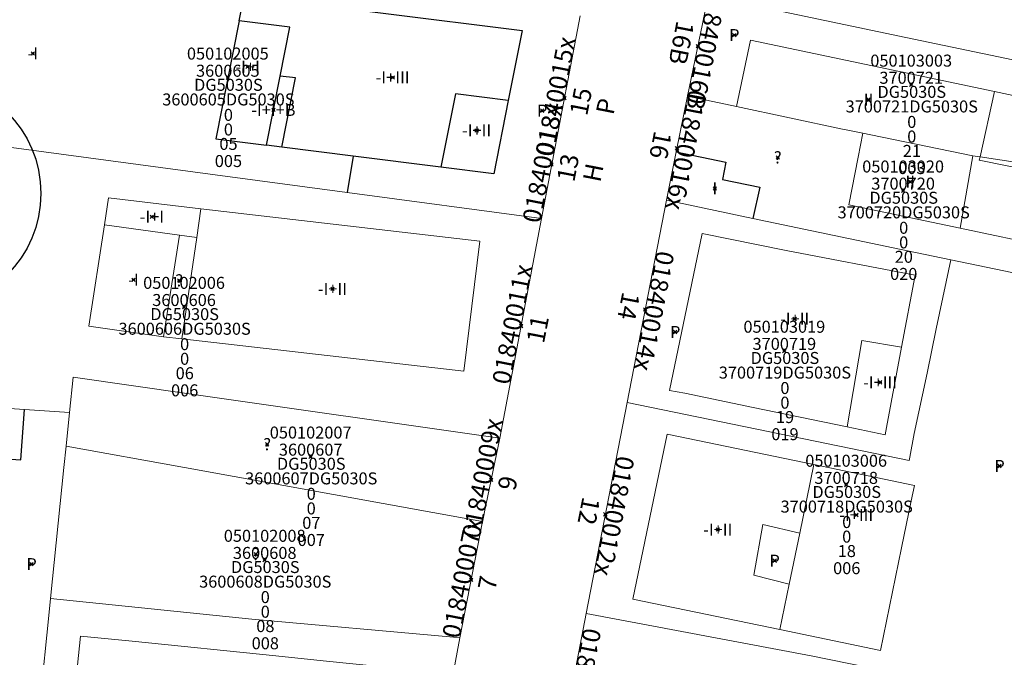
# Model space of a CAD drawing. Units: metres. Extents: x 452630 to 454702, y 4599406 to 4600575.
# Drawn here: x 453509 to 453566, y 4599728 to 4599765 of the extents above; entities that cross this region are included whole.
import ezdxf
from ezdxf.enums import TextEntityAlignment as Align

# ---------------------------------------------------------------- set-up
doc = ezdxf.new("R2010")
doc.units = ezdxf.units.M
doc.header["$MEASUREMENT"] = 0
doc.header["$PDMODE"] = 35
doc.header["$PDSIZE"] = 0.1
for name, color, linetype in [('2_CQPM_ILLES_NOVES', 6, 'Continuous'), ('2_CQPM_PARCELLES_NOVES', 31, 'Continuous'), ('2_CQPM_VOLUMETRIES_NOVES', 4, 'Continuous'), ('CQPM_ILLES_CODIGIS', 3, 'Continuous'), ('CQPM_ILLES_IDENT', 3, 'Continuous'), ('CQPM_ILLES_U', 3, 'Continuous'), ('CQPM_ILLES_UTM', 3, 'Continuous'), ('CQPM_NUMPOL', 6, 'Continuous'), ('CQPM_NUMPOL_CODGIS', 6, 'Continuous'), ('CQPM_NUMPOL_CODINUM', 6, 'Continuous'), ('CQPM_NUMPOL_IDENT', 6, 'Continuous'), ('CQPM_NUMPOL_NUM', 6, 'Continuous'), ('CQPM_NUMPOL_NUMEDIF', 6, 'Continuous'), ('CQPM_NUMPOL_UTM', 6, 'Continuous'), ('CQPM_PARCEL_U', 2, 'Continuous'), ('CQPM_PARCEL_U_CODGIS', 2, 'Continuous'), ('CQPM_PARCEL_U_IDENT', 2, 'Continuous'), ('CQPM_PARCEL_U_NUMGIS', 2, 'Continuous'), ('CQPM_PARCEL_U_NUMUTM', 2, 'Continuous'), ('CQPM_PARCEL_U_PLANOL', 2, 'Continuous'), ('CQPM_PARCEL_U_REFCA_PAR', 2, 'Continuous'), ('CQPM_PARCEL_U_REFCA_POL', 2, 'Continuous'), ('CQPM_PARCEL_U_UTM', 2, 'Continuous'), ('CQPM_PARCEL_U_UTM_TOTAL', 2, 'Continuous'), ('CQPM_VOLUMETRIA_BLOC', 1, 'Continuous'), ('CQPM_VOLUMETRIA_CODGIS', 1, 'Continuous'), ('CQPM_VOLUMETRIA_IDENT', 1, 'Continuous'), ('CQPM_VOLUMETRIA_NUMEDIF', 1, 'Continuous'), ('CQPM_VOLUMETRIA_PLANTES', 1, 'Continuous')]:
    doc.layers.add(name, color=color, linetype=linetype)
doc.styles.add('ARIAL', font='arial.ttf')

# ---------------------------------------------------------------- blocks, each defined once
blk = doc.blocks.new('CQPM_NUMPOL')
at = {"layer": 'CQPM_NUMPOL_IDENT'}
blk.add_point((0, 0), dxfattribs=at)
at = {"layer": 'CQPM_NUMPOL_CODGIS'}
blk.add_attdef('CODI_GIS', text='', height=0.7, dxfattribs=at).set_placement((0, -1), align=Align.CENTER)
at = {"layer": 'CQPM_NUMPOL_CODINUM'}
blk.add_attdef('CODI_NUMPOL', text='', height=0.7, dxfattribs=at).set_placement((0, 0), align=Align.CENTER)
at = {"layer": 'CQPM_NUMPOL_NUM', "color": 0}
blk.add_attdef('NUMERO', text='', height=0.7, dxfattribs=at).set_placement((0, -1), align=Align.CENTER)
at = {"layer": 'CQPM_NUMPOL_NUMEDIF'}
blk.add_attdef('NUM_EDIFICI', text='', height=0.7, dxfattribs=at).set_placement((0, -1), align=Align.CENTER)
at = {"layer": 'CQPM_NUMPOL_UTM'}
blk.add_attdef('UTM', text='', height=0.7, dxfattribs=at).set_placement((0, -1), align=Align.CENTER)
blk = doc.blocks.new('CQPM_ILLES')
at = {"layer": 'CQPM_ILLES_IDENT'}
blk.add_circle((0, 0), 6.705, dxfattribs=at)
blk.add_point((0, 0), dxfattribs=at)
at = {"layer": 'CQPM_ILLES_CODIGIS', "color": 3, "style": 'ARIAL'}
blk.add_attdef('CODI_GIS', text='', height=2, dxfattribs=at).set_placement((-0.099, -1.116), align=Align.MIDDLE_CENTER)
at = {"layer": 'CQPM_ILLES_UTM', "color": 3, "style": 'ARIAL'}
blk.add_attdef('UTM_ILLA', text='', height=2, dxfattribs=at).set_placement((-0.155, 1.819), align=Align.MIDDLE_CENTER)
blk = doc.blocks.new('CQPM_VOLUMETRIA')
at = {"layer": 'CQPM_VOLUMETRIA_IDENT'}
blk.add_point((0, 0), dxfattribs=at)
at = {"layer": 'CQPM_VOLUMETRIA_CODGIS'}
blk.add_attdef('CODI_GIS', text='', height=0.7, dxfattribs=at).set_placement((0, -1), align=Align.CENTER)
at = {"layer": 'CQPM_VOLUMETRIA_NUMEDIF'}
blk.add_attdef('NUM_EDIFICI', text='', height=0.7, dxfattribs=at).set_placement((0, -1), align=Align.CENTER)
at = {"layer": 'CQPM_VOLUMETRIA_PLANTES'}
blk.add_attdef('PLANTES', text='', height=0.7, dxfattribs=at).set_placement((0, 0), align=Align.MIDDLE_CENTER)
blk = doc.blocks.new('CQPM_PARCEL_U')
at = {"layer": 'CQPM_PARCEL_U_IDENT'}
blk.add_point((0, 0), dxfattribs=at)
at = {"layer": 'CQPM_PARCEL_U_CODGIS'}
blk.add_attdef('CODI_GIS', text='', height=0.7, dxfattribs=at).set_placement((0, 1.069), align=Align.CENTER)
at = {"layer": 'CQPM_PARCEL_U_NUMGIS'}
blk.add_attdef('PARCEL_GIS', text='', height=0.7, dxfattribs=at).set_placement((0.035, -5.2), align=Align.CENTER)
at = {"layer": 'CQPM_PARCEL_U_NUMUTM'}
blk.add_attdef('PARCEL_UTM', text='', height=0.7, dxfattribs=at).set_placement((0.039, -4.201), align=Align.CENTER)
at = {"layer": 'CQPM_PARCEL_U_PLANOL'}
blk.add_attdef('PLANOL', text='', height=0.7, dxfattribs=at).set_placement((0.033, -0.753), align=Align.CENTER)
at = {"layer": 'CQPM_PARCEL_U_REFCA_PAR'}
blk.add_attdef('REFCA_PAR', text='', height=0.7, dxfattribs=at).set_placement((0.033, -3.36), align=Align.CENTER)
at = {"layer": 'CQPM_PARCEL_U_REFCA_POL'}
blk.add_attdef('REFCA_POL', text='', height=0.7, dxfattribs=at).set_placement((0.033, -2.507), align=Align.CENTER)
at = {"layer": 'CQPM_PARCEL_U_UTM'}
blk.add_attdef('UTM', text='', height=0.7, dxfattribs=at).set_placement((0, 0.069), align=Align.CENTER)
at = {"layer": 'CQPM_PARCEL_U_UTM_TOTAL'}
blk.add_attdef('UTM_TOTAL', text='', height=0.7, dxfattribs=at).set_placement((0.033, -1.606), align=Align.CENTER)

msp = doc.modelspace()

# ---------------------------------------------------------------- linework, layer by layer
at = {"layer": '2_CQPM_ILLES_NOVES', "linetype": 'Continuous', "lineweight": 0}
for points in [[(453549.035, 4599766.091), (453547.84, 4599760.241)], [(453539.327, 4599753.116), (453541.567, 4599764.94)], [(453547.84, 4599760.241), (453547.18, 4599757.011)], [(453547.18, 4599757.011), (453546.601, 4599754.172)], [(453546.601, 4599754.172), (453544.308, 4599742.376)], [(453536.894, 4599740.297), (453539.327, 4599753.116)], [(453544.308, 4599742.376), (453541.916, 4599730.069)], [(453535.881, 4599735.423), (453536.894, 4599740.297)], [(453534.563, 4599728.641), (453535.881, 4599735.423)], [(453541.916, 4599730.069), (453540.246, 4599721.332)], [(453529.824, 4599719.191), (453529.734, 4599718.657), (453532.609, 4599718.174), (453534.563, 4599728.641)]]:
    msp.add_lwpolyline(points, dxfattribs=at)
at = {"layer": '2_CQPM_PARCELLES_NOVES', "linetype": 'Continuous', "lineweight": 0}
for points in [[(453551.123, 4599765.653), (453560.563, 4599763.677), (453572.208, 4599761.237)], [(453550.69, 4599759.64), (453547.84, 4599760.241)], [(453556.88, 4599758.334), (453550.69, 4599759.64)], [(453501.293, 4599758.209), (453519.993, 4599755.705), (453527.984, 4599754.635)], [(453557.19, 4599758.269), (453556.88, 4599758.334)], [(453558.061, 4599758.085), (453557.19, 4599758.269)], [(453558.518, 4599757.988), (453558.061, 4599758.085)], [(453564.478, 4599756.766), (453558.518, 4599757.988)], [(453564.89, 4599756.703), (453564.478, 4599756.766)], [(453569.626, 4599755.982), (453564.89, 4599756.703)], [(453527.984, 4599754.635), (453539.327, 4599753.116)], [(453546.601, 4599754.172), (453551.636, 4599753.12)], [(453551.636, 4599753.12), (453561.137, 4599751.136), (453563.182, 4599750.709)], [(453560.761, 4599738.982), (453560.791, 4599739.192), (453561.06, 4599740.567), (453561.8, 4599744.086), (453562.339, 4599746.666), (453562.915, 4599749.419), (453563.182, 4599750.709)], [(453563.182, 4599750.709), (453567.308, 4599749.847), (453569.418, 4599749.406)], [(453511.788, 4599741.787), (453511.999, 4599743.855), (453518.764, 4599742.888)], [(453518.764, 4599742.888), (453536.894, 4599740.297)], [(453502.997, 4599742.369), (453509.167, 4599741.961)], [(453544.308, 4599742.376), (453560.761, 4599738.982)], [(453509.167, 4599741.961), (453511.788, 4599741.787)], [(453511.589, 4599739.831), (453511.788, 4599741.787)], [(453511.589, 4599739.831), (453511.461, 4599738.577)], [(453511.589, 4599739.831), (453518.503, 4599738.576)], [(453518.503, 4599738.576), (453535.881, 4599735.423)], [(453510.676, 4599730.932), (453510.603, 4599730.147)], [(453510.603, 4599730.147), (453510.075, 4599724.966)], [(453534.563, 4599728.641), (453534.185, 4599728.689)]]:
    msp.add_lwpolyline(points, dxfattribs=at)
at = {"layer": '2_CQPM_PARCELLES_NOVES', "linetype": 'Continuous', "lineweight": 0, "flags": 128}
for points in [[(453511.461, 4599738.577), (453510.676, 4599730.932)], [(453534.185, 4599728.689), (453522.426, 4599729.732), (453510.676, 4599730.932)], [(453568.121, 4599724.921), (453555.038, 4599727.6), (453541.916, 4599730.069)]]:
    msp.add_lwpolyline(points, dxfattribs=at)
at = {"layer": '2_CQPM_VOLUMETRIES_NOVES'}
for points in [[(453521.684, 4599764.649), (453521.977, 4599766.124)], [(453521.977, 4599766.124), (453538.19, 4599764.082), (453537.379, 4599760.001)], [(453521.684, 4599764.649), (453520.317, 4599757.766), (453523.276, 4599757.393)], [(453524.077, 4599761.425), (453524.643, 4599764.276), (453521.684, 4599764.649)], [(453523.276, 4599757.393), (453524.077, 4599761.425)], [(453524.182, 4599757.279), (453524.982, 4599761.311), (453524.077, 4599761.425)], [(453537.379, 4599760.001), (453534.296, 4599760.389), (453533.447, 4599756.112)], [(453537.379, 4599760.001), (453536.53, 4599755.724), (453533.447, 4599756.112)], [(453524.182, 4599757.279), (453523.276, 4599757.393)], [(453528.341, 4599756.755), (453524.182, 4599757.279)], [(453547.18, 4599757.011), (453550.077, 4599756.402), (453549.877, 4599755.382), (453552.047, 4599754.942), (453551.636, 4599753.12)], [(453528.341, 4599756.755), (453527.984, 4599754.635)], [(453533.447, 4599756.112), (453528.341, 4599756.755)], [(453506.33, 4599736.213), (453506.6, 4599739.193), (453508.96, 4599739.023), (453509.167, 4599741.961)]]:
    msp.add_lwpolyline(points, dxfattribs=at)
at = {"layer": '2_CQPM_VOLUMETRIES_NOVES', "linetype": 'Continuous', "lineweight": 0, "flags": 128}
for points in [[(453550.69, 4599759.64), (453551.51, 4599763.522), (453565.744, 4599760.515)], [(453570.279, 4599759.557), (453565.744, 4599760.515)], [(453557.788, 4599756.691), (453557.247, 4599753.916)], [(453563.728, 4599752.546), (453564.478, 4599756.766)], [(453564.89, 4599756.703), (453564.848, 4599756.515), (453569.548, 4599755.554)], [(453519.461, 4599753.684), (453535.727, 4599751.787), (453534.791, 4599744.197), (453518.346, 4599746.09)], [(453519.215, 4599752.01), (453519.461, 4599753.684)], [(453557.247, 4599753.916), (453563.728, 4599752.546)], [(453563.728, 4599752.546), (453568.877, 4599751.459)], [(453557.141, 4599740.952), (453551.671, 4599742.082), (453547.671, 4599742.922), (453546.791, 4599743.072), (453548.691, 4599752.242), (453553.591, 4599751.242), (453561.111, 4599749.812), (453560.321, 4599745.612)], [(453518.346, 4599746.09), (453517.265, 4599746.214)], [(453557.141, 4599740.952), (453558.001, 4599746.002), (453560.321, 4599745.612)], [(453557.141, 4599740.952), (453559.351, 4599740.492), (453559.441, 4599740.912), (453560.321, 4599745.612)], [(453553.224, 4599729.125), (453544.648, 4599730.899), (453546.639, 4599740.525), (453555.205, 4599738.753)], [(453555.205, 4599738.753), (453554.384, 4599734.759)], [(453553.77, 4599731.776), (453551.707, 4599732.296), (453552.217, 4599735.251), (453554.384, 4599734.759)], [(453554.384, 4599734.759), (453553.77, 4599731.776)], [(453560.317, 4599733.894), (453559.08, 4599727.913), (453553.224, 4599729.125)], [(453553.77, 4599731.776), (453553.224, 4599729.125)], [(453515.44, 4599728.44), (453523.817, 4599727.584), (453526.584, 4599727.301), (453530.63, 4599726.887)]]:
    msp.add_lwpolyline(points, dxfattribs=at)
at = {"layer": '2_CQPM_VOLUMETRIES_NOVES', "linetype": 'Continuous', "lineweight": 0}
for points in [[(453565.744, 4599760.515), (453564.89, 4599756.703)], [(453558.061, 4599758.085), (453557.788, 4599756.691)], [(453513.835, 4599752.741), (453514.076, 4599754.312), (453519.461, 4599753.684)], [(453517.265, 4599746.214), (453512.927, 4599746.823), (453513.835, 4599752.741)], [(453518.208, 4599752.147), (453513.835, 4599752.741)], [(453517.265, 4599746.214), (453518.208, 4599752.147)], [(453519.215, 4599752.01), (453518.208, 4599752.147)], [(453518.346, 4599746.09), (453519.215, 4599752.01)], [(453555.205, 4599738.753), (453561.071, 4599737.539), (453560.885, 4599736.641)], [(453560.885, 4599736.641), (453560.317, 4599733.894)], [(453512.031, 4599724.787), (453512.44, 4599728.747)], [(453512.44, 4599728.747), (453515.44, 4599728.44)]]:
    msp.add_lwpolyline(points, dxfattribs=at)

# ---------------------------------------------------------------- block references
at = {"layer": 'CQPM_ILLES_U'}
ref = msp.add_blockref('CQPM_ILLES', (453503.421, 4599754.572), dxfattribs=dict(at, xscale=1.000001550400009, yscale=1.000001550400009, zscale=1.000001550400009, rotation=359.9995652666707))
ref.add_attrib('UTM_ILLA', '36006', dxfattribs={"layer": 'CQPM_ILLES_UTM', "color": 100, "height": 2, "rotation": 359.99957, "style": 'ARIAL'}).set_placement((453503.267, 4599756.391), align=Align.MIDDLE_CENTER)
ref.add_attrib('CODI_GIS', '050102', dxfattribs={"layer": 'CQPM_ILLES_CODIGIS', "color": 3, "height": 2, "rotation": 359.99957, "style": 'ARIAL'}).set_placement((453503.323, 4599753.456), align=Align.MIDDLE_CENTER)
at = {"layer": 'CQPM_NUMPOL'}
ref = msp.add_blockref('CQPM_NUMPOL', (453548.437, 4599763.166), dxfattribs=dict(at, xscale=1.500002325889397, yscale=1.500002325889397, zscale=1.0000015504, rotation=258.999565272328))
ref.add_attrib('CODI_NUMPOL', '01840016B', dxfattribs={"layer": 'CQPM_NUMPOL_CODINUM', "height": 1.05, "rotation": 258.99957}).set_placement((453548.437, 4599763.166), align=Align.CENTER)
ref.add_attrib('NUMERO', '16B', dxfattribs={"layer": 'CQPM_NUMPOL_NUM', "color": 0, "height": 1.05, "rotation": 258.99957}).set_placement((453546.965, 4599763.452), align=Align.CENTER)
ref = msp.add_blockref('CQPM_NUMPOL', (453540.655, 4599760.13), dxfattribs=dict(at, xscale=1.500002325432292, yscale=1.500002325432292, zscale=1.0000015504, rotation=78.99956526893395))
ref.add_attrib('CODI_NUMPOL', '01840015x', dxfattribs={"layer": 'CQPM_NUMPOL_CODINUM', "height": 1.05, "rotation": 78.99957}).set_placement((453540.655, 4599760.13), align=Align.CENTER)
ref.add_attrib('NUMERO', '15', dxfattribs={"layer": 'CQPM_NUMPOL_NUM', "color": 0, "height": 1.05, "rotation": 78.99957}).set_placement((453542.128, 4599759.843), align=Align.CENTER)
ref.add_attrib('NUM_EDIFICI', 'P', dxfattribs={"layer": 'CQPM_NUMPOL_NUMEDIF', "height": 1.05, "rotation": 78.99957}).set_placement((453543.6, 4599759.557), align=Align.CENTER)
ref = msp.add_blockref('CQPM_NUMPOL', (453547.22, 4599757.206), dxfattribs=dict(at, xscale=1.500002325889397, yscale=1.500002325889397, zscale=1.0000015504, rotation=258.999565272328))
ref.add_attrib('CODI_NUMPOL', '01840016x', dxfattribs={"layer": 'CQPM_NUMPOL_CODINUM', "height": 1.05, "rotation": 258.99957}).set_placement((453547.22, 4599757.206), align=Align.CENTER)
ref.add_attrib('NUMERO', '16', dxfattribs={"layer": 'CQPM_NUMPOL_NUM', "color": 0, "height": 1.05, "rotation": 258.99957}).set_placement((453545.748, 4599757.493), align=Align.CENTER)
ref = msp.add_blockref('CQPM_NUMPOL', (453539.904, 4599756.264), dxfattribs=dict(at, xscale=1.500002325432292, yscale=1.500002325432292, zscale=1.0000015504, rotation=78.99956526893395))
ref.add_attrib('CODI_NUMPOL', '01840013x', dxfattribs={"layer": 'CQPM_NUMPOL_CODINUM', "height": 1.05, "rotation": 78.99957}).set_placement((453539.904, 4599756.264), align=Align.CENTER)
ref.add_attrib('NUMERO', '13', dxfattribs={"layer": 'CQPM_NUMPOL_NUM', "color": 0, "height": 1.05, "rotation": 78.99957}).set_placement((453541.377, 4599755.978), align=Align.CENTER)
ref.add_attrib('NUM_EDIFICI', 'H', dxfattribs={"layer": 'CQPM_NUMPOL_NUMEDIF', "height": 1.05, "rotation": 78.99957}).set_placement((453542.849, 4599755.692), align=Align.CENTER)
ref = msp.add_blockref('CQPM_NUMPOL', (453545.364, 4599747.809), dxfattribs=dict(at, xscale=1.500002325889397, yscale=1.500002325889397, zscale=1.0000015504, rotation=258.999565272328))
ref.add_attrib('CODI_NUMPOL', '01840014x', dxfattribs={"layer": 'CQPM_NUMPOL_CODINUM', "height": 1.05, "rotation": 258.99957}).set_placement((453545.364, 4599747.809), align=Align.CENTER)
ref.add_attrib('NUMERO', '14', dxfattribs={"layer": 'CQPM_NUMPOL_NUM', "color": 0, "height": 1.05, "rotation": 258.99957}).set_placement((453543.891, 4599748.095), align=Align.CENTER)
ref = msp.add_blockref('CQPM_NUMPOL', (453538.136, 4599746.842), dxfattribs=dict(at, xscale=1.500002325432292, yscale=1.500002325432292, zscale=1.0000015504, rotation=78.99956526893395))
ref.add_attrib('CODI_NUMPOL', '01840011x', dxfattribs={"layer": 'CQPM_NUMPOL_CODINUM', "height": 1.05, "rotation": 78.99957}).set_placement((453538.136, 4599746.842), align=Align.CENTER)
ref.add_attrib('NUMERO', '11', dxfattribs={"layer": 'CQPM_NUMPOL_NUM', "color": 0, "height": 1.05, "rotation": 78.99957}).set_placement((453539.609, 4599746.556), align=Align.CENTER)
ref = msp.add_blockref('CQPM_NUMPOL', (453536.388, 4599737.86), dxfattribs=dict(at, xscale=1.500002325432292, yscale=1.500002325432292, zscale=1.0000015504, rotation=78.99956526893395))
ref.add_attrib('CODI_NUMPOL', '01840009x', dxfattribs={"layer": 'CQPM_NUMPOL_CODINUM', "height": 1.05, "rotation": 78.99957}).set_placement((453536.388, 4599737.86), align=Align.CENTER)
ref.add_attrib('NUMERO', '9', dxfattribs={"layer": 'CQPM_NUMPOL_NUM', "color": 0, "height": 1.05, "rotation": 78.99957}).set_placement((453537.86, 4599737.574), align=Align.CENTER)
ref = msp.add_blockref('CQPM_NUMPOL', (453543.039, 4599735.85), dxfattribs=dict(at, xscale=1.500002325889397, yscale=1.500002325889397, zscale=1.0000015504, rotation=258.999565272328))
ref.add_attrib('CODI_NUMPOL', '01840012x', dxfattribs={"layer": 'CQPM_NUMPOL_CODINUM', "height": 1.05, "rotation": 258.99957}).set_placement((453543.039, 4599735.85), align=Align.CENTER)
ref.add_attrib('NUMERO', '12', dxfattribs={"layer": 'CQPM_NUMPOL_NUM', "color": 0, "height": 1.05, "rotation": 258.99957}).set_placement((453541.566, 4599736.136), align=Align.CENTER)
ref = msp.add_blockref('CQPM_NUMPOL', (453535.222, 4599732.032), dxfattribs=dict(at, xscale=1.500002325432292, yscale=1.500002325432292, zscale=1.0000015504, rotation=78.99956526893395))
ref.add_attrib('CODI_NUMPOL', '01840007x', dxfattribs={"layer": 'CQPM_NUMPOL_CODINUM', "height": 1.05, "rotation": 78.99957}).set_placement((453535.222, 4599732.032), align=Align.CENTER)
ref.add_attrib('NUMERO', '7', dxfattribs={"layer": 'CQPM_NUMPOL_NUM', "color": 0, "height": 1.05, "rotation": 78.99957}).set_placement((453536.695, 4599731.746), align=Align.CENTER)
ref = msp.add_blockref('CQPM_NUMPOL', (453541.101, 4599725.805), dxfattribs=dict(at, xscale=1.500002325889397, yscale=1.500002325889397, zscale=1.0000015504, rotation=258.999565272328))
ref.add_attrib('CODI_NUMPOL', '01840010x', dxfattribs={"layer": 'CQPM_NUMPOL_CODINUM', "height": 1.05, "rotation": 258.99957}).set_placement((453541.101, 4599725.805), align=Align.CENTER)
ref.add_attrib('NUMERO', '10', dxfattribs={"layer": 'CQPM_NUMPOL_NUM', "color": 0, "height": 1.05, "rotation": 258.99957}).set_placement((453539.629, 4599726.091), align=Align.CENTER)
at = {"layer": 'CQPM_PARCEL_U'}
ref = msp.add_blockref('CQPM_PARCEL_U', (453521.026, 4599761.315), dxfattribs=at)
ref.add_attrib('REFCA_PAR', '0', dxfattribs={"height": 0.7}).set_placement((453521.059, 4599757.955), align=Align.CENTER)
ref.add_attrib('REFCA_POL', '0', dxfattribs={"height": 0.7}).set_placement((453521.059, 4599758.808), align=Align.CENTER)
ref.add_attrib('UTM_TOTAL', '3600605DG5030S', dxfattribs={"height": 0.7}).set_placement((453521.059, 4599759.709), align=Align.CENTER)
ref.add_attrib('UTM', '3600605', dxfattribs={"height": 0.7}).set_placement((453521.026, 4599761.384), align=Align.CENTER)
ref.add_attrib('CODI_GIS', '050102005', dxfattribs={"height": 0.7}).set_placement((453521.026, 4599762.384), align=Align.CENTER)
ref.add_attrib('PARCEL_GIS', '005', dxfattribs={"height": 0.7}).set_placement((453521.061, 4599756.115), align=Align.CENTER)
ref.add_attrib('PARCEL_UTM', '05', dxfattribs={"height": 0.7}).set_placement((453521.065, 4599757.114), align=Align.CENTER)
ref.add_attrib('PLANOL', 'DG5030S', dxfattribs={"height": 0.7}).set_placement((453521.059, 4599760.562), align=Align.CENTER)
ref = msp.add_blockref('CQPM_PARCEL_U', (453560.878, 4599760.905), dxfattribs=at)
ref.add_attrib('REFCA_PAR', '0', dxfattribs={"height": 0.7}).set_placement((453560.911, 4599757.545), align=Align.CENTER)
ref.add_attrib('REFCA_POL', '0', dxfattribs={"height": 0.7}).set_placement((453560.911, 4599758.398), align=Align.CENTER)
ref.add_attrib('UTM_TOTAL', '3700721DG5030S', dxfattribs={"height": 0.7}).set_placement((453560.911, 4599759.299), align=Align.CENTER)
ref.add_attrib('UTM', '3700721', dxfattribs={"height": 0.7}).set_placement((453560.878, 4599760.974), align=Align.CENTER)
ref.add_attrib('CODI_GIS', '050103003', dxfattribs={"height": 0.7}).set_placement((453560.878, 4599761.974), align=Align.CENTER)
ref.add_attrib('PARCEL_GIS', '003', dxfattribs={"height": 0.7}).set_placement((453560.914, 4599755.705), align=Align.CENTER)
ref.add_attrib('PARCEL_UTM', '21', dxfattribs={"height": 0.7}).set_placement((453560.918, 4599756.704), align=Align.CENTER)
ref.add_attrib('PLANOL', 'DG5030S', dxfattribs={"height": 0.7}).set_placement((453560.911, 4599760.152), align=Align.CENTER)
ref = msp.add_blockref('CQPM_PARCEL_U', (453560.406, 4599754.727), dxfattribs=at)
ref.add_attrib('REFCA_PAR', '0', dxfattribs={"height": 0.7}).set_placement((453560.439, 4599751.367), align=Align.CENTER)
ref.add_attrib('REFCA_POL', '0', dxfattribs={"height": 0.7}).set_placement((453560.439, 4599752.22), align=Align.CENTER)
ref.add_attrib('UTM_TOTAL', '3700720DG5030S', dxfattribs={"height": 0.7}).set_placement((453560.439, 4599753.121), align=Align.CENTER)
ref.add_attrib('UTM', '3700720', dxfattribs={"height": 0.7}).set_placement((453560.406, 4599754.796), align=Align.CENTER)
ref.add_attrib('CODI_GIS', '050103020', dxfattribs={"height": 0.7}).set_placement((453560.406, 4599755.796), align=Align.CENTER)
ref.add_attrib('PARCEL_GIS', '020', dxfattribs={"height": 0.7}).set_placement((453560.442, 4599749.527), align=Align.CENTER)
ref.add_attrib('PARCEL_UTM', '20', dxfattribs={"height": 0.7}).set_placement((453560.446, 4599750.526), align=Align.CENTER)
ref.add_attrib('PLANOL', 'DG5030S', dxfattribs={"height": 0.7}).set_placement((453560.439, 4599753.974), align=Align.CENTER)
ref = msp.add_blockref('CQPM_PARCEL_U', (453518.474, 4599747.935), dxfattribs=at)
ref.add_attrib('REFCA_PAR', '0', dxfattribs={"height": 0.7}).set_placement((453518.507, 4599744.575), align=Align.CENTER)
ref.add_attrib('REFCA_POL', '0', dxfattribs={"height": 0.7}).set_placement((453518.507, 4599745.429), align=Align.CENTER)
ref.add_attrib('UTM_TOTAL', '3600606DG5030S', dxfattribs={"height": 0.7}).set_placement((453518.507, 4599746.329), align=Align.CENTER)
ref.add_attrib('UTM', '3600606', dxfattribs={"height": 0.7}).set_placement((453518.474, 4599748.005), align=Align.CENTER)
ref.add_attrib('CODI_GIS', '050102006', dxfattribs={"height": 0.7}).set_placement((453518.474, 4599749.005), align=Align.CENTER)
ref.add_attrib('PARCEL_GIS', '006', dxfattribs={"height": 0.7}).set_placement((453518.51, 4599742.735), align=Align.CENTER)
ref.add_attrib('PARCEL_UTM', '06', dxfattribs={"height": 0.7}).set_placement((453518.514, 4599743.734), align=Align.CENTER)
ref.add_attrib('PLANOL', 'DG5030S', dxfattribs={"height": 0.7}).set_placement((453518.507, 4599747.182), align=Align.CENTER)
ref = msp.add_blockref('CQPM_PARCEL_U', (453553.48, 4599745.376), dxfattribs=at)
ref.add_attrib('REFCA_PAR', '0', dxfattribs={"height": 0.7}).set_placement((453553.513, 4599742.016), align=Align.CENTER)
ref.add_attrib('REFCA_POL', '0', dxfattribs={"height": 0.7}).set_placement((453553.513, 4599742.87), align=Align.CENTER)
ref.add_attrib('UTM_TOTAL', '3700719DG5030S', dxfattribs={"height": 0.7}).set_placement((453553.513, 4599743.77), align=Align.CENTER)
ref.add_attrib('UTM', '3700719', dxfattribs={"height": 0.7}).set_placement((453553.48, 4599745.446), align=Align.CENTER)
ref.add_attrib('CODI_GIS', '050103019', dxfattribs={"height": 0.7}).set_placement((453553.48, 4599746.446), align=Align.CENTER)
ref.add_attrib('PARCEL_GIS', '019', dxfattribs={"height": 0.7}).set_placement((453553.516, 4599740.176), align=Align.CENTER)
ref.add_attrib('PARCEL_UTM', '19', dxfattribs={"height": 0.7}).set_placement((453553.52, 4599741.175), align=Align.CENTER)
ref.add_attrib('PLANOL', 'DG5030S', dxfattribs={"height": 0.7}).set_placement((453553.513, 4599744.623), align=Align.CENTER)
ref = msp.add_blockref('CQPM_PARCEL_U', (453525.857, 4599739.204), dxfattribs=at)
ref.add_attrib('REFCA_PAR', '0', dxfattribs={"height": 0.7}).set_placement((453525.889, 4599735.844), align=Align.CENTER)
ref.add_attrib('REFCA_POL', '0', dxfattribs={"height": 0.7}).set_placement((453525.889, 4599736.697), align=Align.CENTER)
ref.add_attrib('UTM_TOTAL', '3600607DG5030S', dxfattribs={"height": 0.7}).set_placement((453525.889, 4599737.598), align=Align.CENTER)
ref.add_attrib('UTM', '3600607', dxfattribs={"height": 0.7}).set_placement((453525.857, 4599739.273), align=Align.CENTER)
ref.add_attrib('CODI_GIS', '050102007', dxfattribs={"height": 0.7}).set_placement((453525.857, 4599740.273), align=Align.CENTER)
ref.add_attrib('PARCEL_GIS', '007', dxfattribs={"height": 0.7}).set_placement((453525.892, 4599734.003), align=Align.CENTER)
ref.add_attrib('PARCEL_UTM', '07', dxfattribs={"height": 0.7}).set_placement((453525.896, 4599735.003), align=Align.CENTER)
ref.add_attrib('PLANOL', 'DG5030S', dxfattribs={"height": 0.7}).set_placement((453525.889, 4599738.451), align=Align.CENTER)
ref = msp.add_blockref('CQPM_PARCEL_U', (453557.084, 4599737.558), dxfattribs=at)
ref.add_attrib('REFCA_PAR', '0', dxfattribs={"height": 0.7}).set_placement((453557.117, 4599734.198), align=Align.CENTER)
ref.add_attrib('REFCA_POL', '0', dxfattribs={"height": 0.7}).set_placement((453557.117, 4599735.051), align=Align.CENTER)
ref.add_attrib('UTM_TOTAL', '3700718DG5030S', dxfattribs={"height": 0.7}).set_placement((453557.117, 4599735.952), align=Align.CENTER)
ref.add_attrib('UTM', '3700718', dxfattribs={"height": 0.7}).set_placement((453557.084, 4599737.627), align=Align.CENTER)
ref.add_attrib('CODI_GIS', '050103006', dxfattribs={"height": 0.7}).set_placement((453557.084, 4599738.627), align=Align.CENTER)
ref.add_attrib('PARCEL_GIS', '006', dxfattribs={"height": 0.7}).set_placement((453557.119, 4599732.358), align=Align.CENTER)
ref.add_attrib('PARCEL_UTM', '18', dxfattribs={"height": 0.7}).set_placement((453557.123, 4599733.357), align=Align.CENTER)
ref.add_attrib('PLANOL', 'DG5030S', dxfattribs={"height": 0.7}).set_placement((453557.117, 4599736.805), align=Align.CENTER)
ref = msp.add_blockref('CQPM_PARCEL_U', (453523.176, 4599733.178), dxfattribs=at)
ref.add_attrib('REFCA_PAR', '0', dxfattribs={"height": 0.7}).set_placement((453523.209, 4599729.818), align=Align.CENTER)
ref.add_attrib('REFCA_POL', '0', dxfattribs={"height": 0.7}).set_placement((453523.209, 4599730.671), align=Align.CENTER)
ref.add_attrib('UTM_TOTAL', '3600608DG5030S', dxfattribs={"height": 0.7}).set_placement((453523.209, 4599731.572), align=Align.CENTER)
ref.add_attrib('UTM', '3600608', dxfattribs={"height": 0.7}).set_placement((453523.176, 4599733.247), align=Align.CENTER)
ref.add_attrib('CODI_GIS', '050102008', dxfattribs={"height": 0.7}).set_placement((453523.176, 4599734.247), align=Align.CENTER)
ref.add_attrib('PARCEL_GIS', '008', dxfattribs={"height": 0.7}).set_placement((453523.211, 4599727.977), align=Align.CENTER)
ref.add_attrib('PARCEL_UTM', '08', dxfattribs={"height": 0.7}).set_placement((453523.215, 4599728.977), align=Align.CENTER)
ref.add_attrib('PLANOL', 'DG5030S', dxfattribs={"height": 0.7}).set_placement((453523.209, 4599732.425), align=Align.CENTER)
at = {"layer": 'CQPM_VOLUMETRIA_BLOC'}
ref = msp.add_blockref('CQPM_VOLUMETRIA', (453550.563, 4599763.814), dxfattribs=dict(at, xscale=1.000001550400009, yscale=1.000001550400009, zscale=1.000001550400009, rotation=359.9995652666707))
ref.add_attrib('PLANTES', 'P', dxfattribs={"layer": 'CQPM_VOLUMETRIA_PLANTES', "height": 0.7, "rotation": 359.99957}).set_placement((453550.563, 4599763.814), align=Align.MIDDLE_CENTER)
ref = msp.add_blockref('CQPM_VOLUMETRIA', (453509.657, 4599762.74), dxfattribs=dict(at, xscale=1.000001550400009, yscale=1.000001550400009, zscale=1.000001550400009, rotation=359.9995652666707))
ref.add_attrib('PLANTES', '-I', dxfattribs={"layer": 'CQPM_VOLUMETRIA_PLANTES', "height": 0.7, "rotation": 359.99957}).set_placement((453509.657, 4599762.74), align=Align.MIDDLE_CENTER)
ref = msp.add_blockref('CQPM_VOLUMETRIA', (453522.182, 4599761.965), dxfattribs=dict(at, xscale=1.000001550400009, yscale=1.000001550400009, zscale=1.000001550400009, rotation=359.9995652666707))
ref.add_attrib('PLANTES', '-I+I', dxfattribs={"layer": 'CQPM_VOLUMETRIA_PLANTES', "height": 0.7, "rotation": 359.99957}).set_placement((453522.182, 4599761.965), align=Align.MIDDLE_CENTER)
ref = msp.add_blockref('CQPM_VOLUMETRIA', (453530.637, 4599761.345), dxfattribs=dict(at, xscale=1.000001550400009, yscale=1.000001550400009, zscale=1.000001550400009, rotation=359.9995652666707))
ref.add_attrib('PLANTES', '-I+III', dxfattribs={"layer": 'CQPM_VOLUMETRIA_PLANTES', "height": 0.7, "rotation": 359.99957}).set_placement((453530.637, 4599761.345), align=Align.MIDDLE_CENTER)
ref = msp.add_blockref('CQPM_VOLUMETRIA', (453558.392, 4599760.047), dxfattribs=dict(at, xscale=1.000001550400009, yscale=1.000001550400009, zscale=1.000001550400009, rotation=359.9995652666707))
ref.add_attrib('PLANTES', 'II', dxfattribs={"layer": 'CQPM_VOLUMETRIA_PLANTES', "height": 0.7, "rotation": 359.99957}).set_placement((453558.392, 4599760.047), align=Align.MIDDLE_CENTER)
ref = msp.add_blockref('CQPM_VOLUMETRIA', (453523.684, 4599759.447), dxfattribs=dict(at, xscale=1.000001550400009, yscale=1.000001550400009, zscale=1.000001550400009, rotation=359.9995652666707))
ref.add_attrib('PLANTES', '-I+I+B', dxfattribs={"layer": 'CQPM_VOLUMETRIA_PLANTES', "height": 0.7, "rotation": 359.99957}).set_placement((453523.684, 4599759.447), align=Align.MIDDLE_CENTER)
ref = msp.add_blockref('CQPM_VOLUMETRIA', (453539.357, 4599759.405), dxfattribs=dict(at, xscale=1.000001550400009, yscale=1.000001550400009, zscale=1.000001550400009, rotation=359.9995652666707))
ref.add_attrib('PLANTES', 'P', dxfattribs={"layer": 'CQPM_VOLUMETRIA_PLANTES', "height": 0.7, "rotation": 359.99957}).set_placement((453539.357, 4599759.405), align=Align.MIDDLE_CENTER)
ref = msp.add_blockref('CQPM_VOLUMETRIA', (453535.535, 4599758.251), dxfattribs=dict(at, xscale=1.000001550400009, yscale=1.000001550400009, zscale=1.000001550400009, rotation=359.9995652666707))
ref.add_attrib('PLANTES', '-I+II', dxfattribs={"layer": 'CQPM_VOLUMETRIA_PLANTES', "height": 0.7, "rotation": 359.99957}).set_placement((453535.535, 4599758.251), align=Align.MIDDLE_CENTER)
ref = msp.add_blockref('CQPM_VOLUMETRIA', (453553.096, 4599756.673), dxfattribs=dict(at, xscale=1.000001550389833, yscale=1.000001550389833, zscale=1.000001550389833, rotation=359.9995652698055))
ref.add_attrib('PLANTES', '?', dxfattribs={"layer": 'CQPM_VOLUMETRIA_PLANTES', "height": 0.7, "rotation": 359.99957}).set_placement((453553.096, 4599756.673), align=Align.MIDDLE_CENTER)
ref = msp.add_blockref('CQPM_VOLUMETRIA', (453560.825, 4599755.252), dxfattribs=dict(at, xscale=1.000001550400009, yscale=1.000001550400009, zscale=1.000001550400009, rotation=359.9995652666707))
ref.add_attrib('PLANTES', 'II', dxfattribs={"layer": 'CQPM_VOLUMETRIA_PLANTES', "height": 0.7, "rotation": 359.99957}).set_placement((453560.825, 4599755.252), align=Align.MIDDLE_CENTER)
ref = msp.add_blockref('CQPM_VOLUMETRIA', (453549.43, 4599754.863), dxfattribs=dict(at, xscale=1.000001550400009, yscale=1.000001550400009, zscale=1.000001550400009, rotation=359.9995652666707))
ref.add_attrib('PLANTES', 'I', dxfattribs={"layer": 'CQPM_VOLUMETRIA_PLANTES', "height": 0.7, "rotation": 359.99957}).set_placement((453549.43, 4599754.863), align=Align.MIDDLE_CENTER)
ref = msp.add_blockref('CQPM_VOLUMETRIA', (453516.598, 4599753.216), dxfattribs=dict(at, xscale=1.000001550400009, yscale=1.000001550400009, zscale=1.000001550400009, rotation=359.9995652666707))
ref.add_attrib('PLANTES', '-I+I', dxfattribs={"layer": 'CQPM_VOLUMETRIA_PLANTES', "height": 0.7, "rotation": 359.99957}).set_placement((453516.598, 4599753.216), align=Align.MIDDLE_CENTER)
ref = msp.add_blockref('CQPM_VOLUMETRIA', (453515.521, 4599749.54), dxfattribs=dict(at, xscale=1.000001550400009, yscale=1.000001550400009, zscale=1.000001550400009, rotation=359.9995652666707))
ref.add_attrib('PLANTES', '-I', dxfattribs={"layer": 'CQPM_VOLUMETRIA_PLANTES', "height": 0.7, "rotation": 359.99957}).set_placement((453515.521, 4599749.54), align=Align.MIDDLE_CENTER)
ref = msp.add_blockref('CQPM_VOLUMETRIA', (453518.189, 4599749.493), dxfattribs=dict(at, xscale=1.000001550389833, yscale=1.000001550389833, zscale=1.000001550389833, rotation=359.9995652698055))
ref.add_attrib('PLANTES', '?', dxfattribs={"layer": 'CQPM_VOLUMETRIA_PLANTES', "height": 0.7, "rotation": 359.99957}).set_placement((453518.189, 4599749.493), align=Align.MIDDLE_CENTER)
ref = msp.add_blockref('CQPM_VOLUMETRIA', (453527.127, 4599749.001), dxfattribs=dict(at, xscale=1.000001550400009, yscale=1.000001550400009, zscale=1.000001550400009, rotation=359.9995652666707))
ref.add_attrib('PLANTES', '-I+II', dxfattribs={"layer": 'CQPM_VOLUMETRIA_PLANTES', "height": 0.7, "rotation": 359.99957}).set_placement((453527.127, 4599749.001), align=Align.MIDDLE_CENTER)
ref = msp.add_blockref('CQPM_VOLUMETRIA', (453554.084, 4599747.261), dxfattribs=dict(at, xscale=1.000001550400009, yscale=1.000001550400009, zscale=1.000001550400009, rotation=359.9995652666707))
ref.add_attrib('PLANTES', '-I+II', dxfattribs={"layer": 'CQPM_VOLUMETRIA_PLANTES', "height": 0.7, "rotation": 359.99957}).set_placement((453554.084, 4599747.261), align=Align.MIDDLE_CENTER)
ref = msp.add_blockref('CQPM_VOLUMETRIA', (453547.115, 4599746.489), dxfattribs=dict(at, xscale=1.000001550400009, yscale=1.000001550400009, zscale=1.000001550400009, rotation=359.9995652666707))
ref.add_attrib('PLANTES', 'P', dxfattribs={"layer": 'CQPM_VOLUMETRIA_PLANTES', "height": 0.7, "rotation": 359.99957}).set_placement((453547.115, 4599746.489), align=Align.MIDDLE_CENTER)
ref = msp.add_blockref('CQPM_VOLUMETRIA', (453559.064, 4599743.551), dxfattribs=dict(at, xscale=1.000001550400009, yscale=1.000001550400009, zscale=1.000001550400009, rotation=359.9995652666707))
ref.add_attrib('PLANTES', '-I+III', dxfattribs={"layer": 'CQPM_VOLUMETRIA_PLANTES', "height": 0.7, "rotation": 359.99957}).set_placement((453559.064, 4599743.551), align=Align.MIDDLE_CENTER)
ref = msp.add_blockref('CQPM_VOLUMETRIA', (453523.321, 4599739.935), dxfattribs=dict(at, xscale=1.000001550389833, yscale=1.000001550389833, zscale=1.000001550389833, rotation=359.9995652698055))
ref.add_attrib('PLANTES', '?', dxfattribs={"layer": 'CQPM_VOLUMETRIA_PLANTES', "height": 0.7, "rotation": 359.99957}).set_placement((453523.321, 4599739.935), align=Align.MIDDLE_CENTER)
ref = msp.add_blockref('CQPM_VOLUMETRIA', (453566.029, 4599738.672), dxfattribs=dict(at, xscale=1.000001550400009, yscale=1.000001550400009, zscale=1.000001550400009, rotation=359.9995652666707))
ref.add_attrib('PLANTES', 'P', dxfattribs={"layer": 'CQPM_VOLUMETRIA_PLANTES', "height": 0.7, "rotation": 359.99957}).set_placement((453566.029, 4599738.672), align=Align.MIDDLE_CENTER)
ref = msp.add_blockref('CQPM_VOLUMETRIA', (453557.675, 4599735.813), dxfattribs=dict(at, xscale=1.000001550400009, yscale=1.000001550400009, zscale=1.000001550400009, rotation=359.9995652666707))
ref.add_attrib('PLANTES', '-I+III', dxfattribs={"layer": 'CQPM_VOLUMETRIA_PLANTES', "height": 0.7, "rotation": 359.99957}).set_placement((453557.675, 4599735.813), align=Align.MIDDLE_CENTER)
ref = msp.add_blockref('CQPM_VOLUMETRIA', (453549.597, 4599734.963), dxfattribs=dict(at, xscale=1.000001550400009, yscale=1.000001550400009, zscale=1.000001550400009, rotation=359.9995652666707))
ref.add_attrib('PLANTES', '-I+II', dxfattribs={"layer": 'CQPM_VOLUMETRIA_PLANTES', "height": 0.7, "rotation": 359.99957}).set_placement((453549.597, 4599734.963), align=Align.MIDDLE_CENTER)
ref = msp.add_blockref('CQPM_VOLUMETRIA', (453522.661, 4599733.527), dxfattribs=dict(at, xscale=1.000001550389833, yscale=1.000001550389833, zscale=1.000001550389833, rotation=359.9995652698055))
ref.add_attrib('PLANTES', '?', dxfattribs={"layer": 'CQPM_VOLUMETRIA_PLANTES', "height": 0.7, "rotation": 359.99957}).set_placement((453522.661, 4599733.527), align=Align.MIDDLE_CENTER)
ref = msp.add_blockref('CQPM_VOLUMETRIA', (453552.914, 4599733.144), dxfattribs=dict(at, xscale=1.000001550400009, yscale=1.000001550400009, zscale=1.000001550400009, rotation=359.9995652666707))
ref.add_attrib('PLANTES', 'P', dxfattribs={"layer": 'CQPM_VOLUMETRIA_PLANTES', "height": 0.7, "rotation": 359.99957}).set_placement((453552.914, 4599733.144), align=Align.MIDDLE_CENTER)
ref = msp.add_blockref('CQPM_VOLUMETRIA', (453509.58, 4599732.943), dxfattribs=dict(at, xscale=1.000001550400009, yscale=1.000001550400009, zscale=1.000001550400009, rotation=359.9995652666707))
ref.add_attrib('PLANTES', 'P', dxfattribs={"layer": 'CQPM_VOLUMETRIA_PLANTES', "height": 0.7, "rotation": 359.99957}).set_placement((453509.58, 4599732.943), align=Align.MIDDLE_CENTER)

doc.saveas('drawing.dxf')
